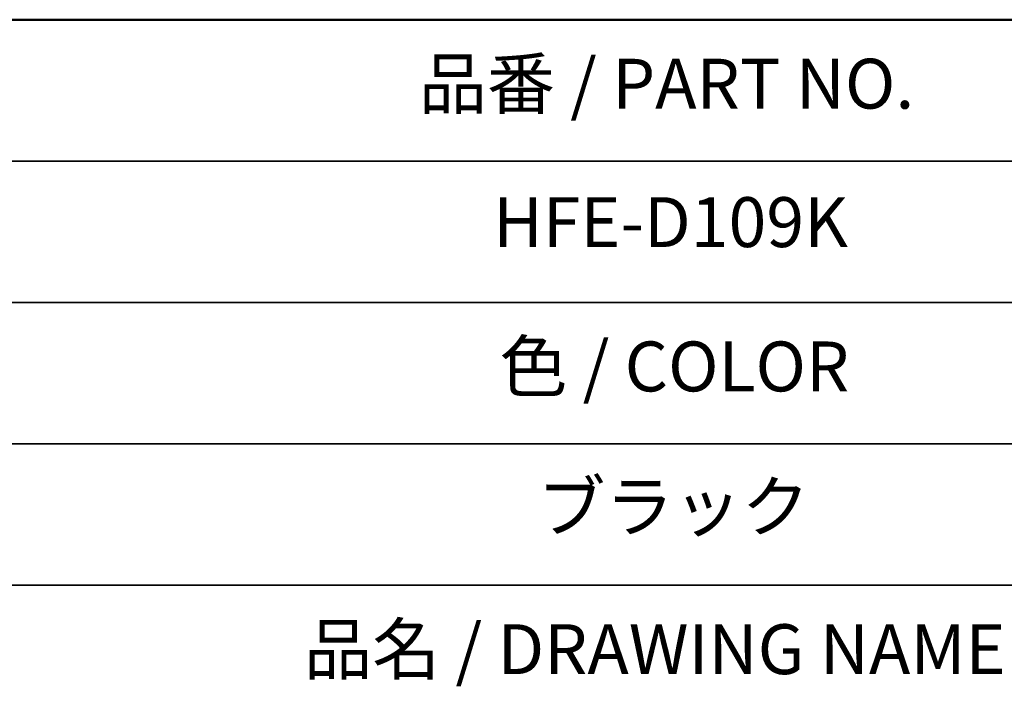
# Model space of a CAD drawing. Units: millimetres. Extents: x 0 to 1260, y 0 to 891.
# Drawn here: x 1010 to 1167, y 108 to 214 of the extents above; entities that cross this region are included whole.
import ezdxf

# ---------------------------------------------------------------- set-up
doc = ezdxf.new("R2010")
doc.units = ezdxf.units.MM
doc.header["$LTSCALE"] = 3
doc.layers.add('FORMAT', color=7, linetype='Continuous')
doc.styles.add('SLDTEXTSTYLE0', font='TXT', dxfattribs={"width": 0.7, "bigfont": 'bigfont'})
doc.styles.add('SLDTEXTSTYLE3', font='TXT', dxfattribs={"width": 0.653846, "bigfont": 'bigfont'})

msp = doc.modelspace()

# ---------------------------------------------------------------- linework, layer by layer
at = {"layer": 'FORMAT', "lineweight": 50}
msp.add_line((1230, 214.25), (30, 214.25), dxfattribs=at)
at = {"layer": 'FORMAT', "color": 7, "lineweight": 35}
for p, q in [((780, 191.75), (1230, 191.75)), ((780, 169.25), (1230, 169.25)), ((780, 146.75), (1230, 146.75)), ((780, 124.25), (1230, 124.25))]:
    msp.add_line(p, q, dxfattribs=at)

# ---------------------------------------------------------------- texts
at = {"layer": 'FORMAT', "attachment_point": 2}
for s, insert, char_height, style in [('品番 / PART NO.', (1112.91, 208.04), 7.9375, 'SLDTEXTSTYLE3'), ('HFE-D109K', (1113.55, 186.01), 7.938, 'SLDTEXTSTYLE0'), ('色 / COLOR', (1114.14, 163.04), 7.938, 'SLDTEXTSTYLE0'), ('ブラック', (1114.01, 140.75), 7.938, 'SLDTEXTSTYLE0'), ('品名 / DRAWING NAME', (1111.05, 118.04), 7.9375, 'SLDTEXTSTYLE0')]:
    msp.add_mtext(s, dxfattribs=dict(at, insert=insert, char_height=char_height, style=style))

doc.saveas('drawing.dxf')
